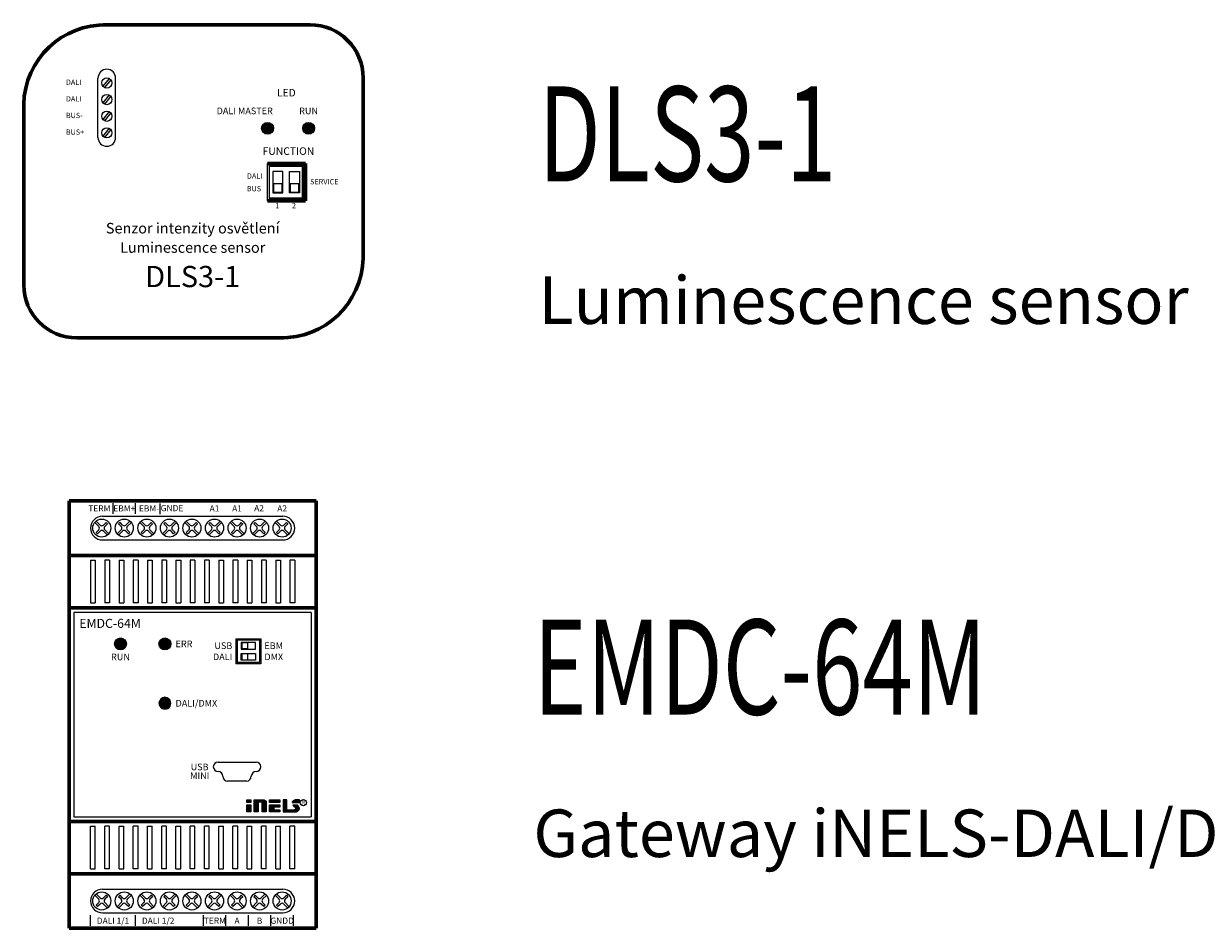
# Model space of a CAD drawing. Units: millimetres. Extents: x 1690 to 5650, y -1673 to -401.
# Drawn here: x 4923 to 5173, y -762 to -572 of the extents above; entities that cross this region are included whole.
import ezdxf
from ezdxf.enums import TextEntityAlignment as Align

# ---------------------------------------------------------------- set-up
doc = ezdxf.new("R2010")
doc.units = ezdxf.units.MM
doc.layers.add('Kresleni_obrysy', color=7, linetype='Continuous', lineweight=60)
for name, color, linetype in [('Kresleni_tenka_cara', 7, 'Continuous'), ('Popisky', 7, 'Continuous'), ('Text_nazvy_M', 7, 'Continuous'), ('Text_oznaceni', 7, 'Continuous'), ('Text_pristroj', 7, 'Continuous'), ('Tlacitka_LED', 7, 'Continuous')]:
    doc.layers.add(name, color=color, linetype=linetype)
doc.styles.add('arial', font='arial.ttf')
doc.styles.add('BOLD', font='bold.shx')

# ---------------------------------------------------------------- blocks, each defined once
blk = doc.blocks.new('EMDC_64M')
at = {"transparency": 33554687}
h = blk.add_hatch(color=3, dxfattribs=at)
h.dxf.hatch_style = 1
h.paths.add_polyline_path([(2520.98, -714.05, 1), (2519.21, -715.82)])
h = blk.add_hatch(color=1, dxfattribs=at)
h.dxf.hatch_style = 1
h.paths.add_polyline_path([(2520.98, -714.05), (2519.21, -715.82, 1)])
at = {"layer": 'Tlacitka_LED', "transparency": 33554687}
h = blk.add_hatch(color=3, dxfattribs=at)
edge = h.paths.add_edge_path()
edge.add_arc((2510.74, -702.43), 1.25, 0, 360)
h = blk.add_hatch(color=1, dxfattribs=at)
edge = h.paths.add_edge_path()
edge.add_arc((2520.09, -702.43), 1.25, 0, 360)
at = {"layer": 'Kresleni_obrysy', "transparency": 33554687}
for p, q in [((2551.93, -672.31), (2499.93, -672.31)), ((2499.93, -672.31), (2499.93, -762.31)), ((2551.93, -762.31), (2551.93, -672.31)), ((2551.93, -683.81), (2499.93, -683.81)), ((2551.93, -694.81), (2499.93, -694.81)), ((2551.93, -739.81), (2499.93, -739.81)), ((2499.93, -750.81), (2551.93, -750.81)), ((2499.93, -762.31), (2551.93, -762.31))]:
    blk.add_line(p, q, dxfattribs=at)
at = {"layer": 'Kresleni_tenka_cara', "transparency": 33554687}
for p, q in [((2509.17, -675.06), (2509.17, -672.81)), ((2513.92, -675.06), (2513.92, -672.81)), ((2519.11, -675.15), (2519.11, -672.9)), ((2506.93, -675.56), (2544.93, -675.56)), ((2505.31, -676.86), (2506.15, -677.71)), ((2505.59, -676.58), (2506.44, -677.42)), ((2506.15, -678.41), (2505.6, -678.97)), ((2507.69, -676.87), (2507.14, -677.42)), ((2507.98, -677.16), (2507.43, -677.71)), ((2507.43, -678.41), (2508.28, -679.26)), ((2507.69, -676.87), (2507.98, -677.16)), ((2510.9, -678.41), (2510.06, -679.26)), ((2510.64, -676.87), (2510.35, -677.16)), ((2510.9, -677.71), (2510.35, -677.16)), ((2511.19, -677.42), (2510.64, -676.87)), ((2512.74, -676.58), (2511.89, -677.42)), ((2513.03, -676.86), (2512.18, -677.71)), ((2512.73, -678.97), (2512.18, -678.41)), ((2514.81, -676.86), (2515.65, -677.71)), ((2515.09, -676.58), (2515.94, -677.42)), ((2515.65, -678.41), (2515.1, -678.97)), ((2517.19, -676.87), (2516.64, -677.42)), ((2517.48, -677.16), (2516.93, -677.71)), ((2516.93, -678.41), (2517.78, -679.26)), ((2517.19, -676.87), (2517.48, -677.16)), ((2520.4, -678.41), (2519.56, -679.26)), ((2520.14, -676.87), (2519.85, -677.16)), ((2520.4, -677.71), (2519.85, -677.16)), ((2520.69, -677.42), (2520.14, -676.87)), ((2522.24, -676.58), (2521.39, -677.42)), ((2522.53, -676.86), (2521.68, -677.71)), ((2522.23, -678.97), (2521.68, -678.41)), ((2524.31, -676.86), (2525.15, -677.71)), ((2524.59, -676.58), (2525.44, -677.42)), ((2525.15, -678.41), (2524.6, -678.97)), ((2526.69, -676.87), (2526.14, -677.42)), ((2526.98, -677.16), (2526.43, -677.71)), ((2526.43, -678.41), (2527.28, -679.26)), ((2526.69, -676.87), (2526.98, -677.16)), ((2529.9, -678.41), (2529.06, -679.26)), ((2529.64, -676.87), (2529.35, -677.16)), ((2529.9, -677.71), (2529.35, -677.16)), ((2530.19, -677.42), (2529.64, -676.87)), ((2531.74, -676.58), (2530.89, -677.42)), ((2532.03, -676.86), (2531.18, -677.71)), ((2531.73, -678.97), (2531.18, -678.41)), ((2533.81, -676.86), (2534.65, -677.71)), ((2534.09, -676.58), (2534.94, -677.42)), ((2534.65, -678.41), (2534.1, -678.97)), ((2536.19, -676.87), (2535.64, -677.42)), ((2536.48, -677.16), (2535.93, -677.71)), ((2535.93, -678.41), (2536.78, -679.26)), ((2536.19, -676.87), (2536.48, -677.16)), ((2539.4, -678.41), (2538.56, -679.26)), ((2539.14, -676.87), (2538.85, -677.16)), ((2539.4, -677.71), (2538.85, -677.16)), ((2539.69, -677.42), (2539.14, -676.87)), ((2541.24, -676.58), (2540.39, -677.42)), ((2541.53, -676.86), (2540.68, -677.71)), ((2541.23, -678.97), (2540.68, -678.41)), ((2543.31, -676.86), (2544.15, -677.71)), ((2543.59, -676.58), (2544.44, -677.42)), ((2544.15, -678.41), (2543.6, -678.97)), ((2545.69, -676.87), (2545.14, -677.42)), ((2545.98, -677.16), (2545.43, -677.71)), ((2545.43, -678.41), (2546.28, -679.26)), ((2545.69, -676.87), (2545.98, -677.16)), ((2505.6, -678.97), (2505.89, -679.25)), ((2506.44, -678.7), (2505.89, -679.25)), ((2506.93, -680.56), (2544.93, -680.56)), ((2507.14, -678.7), (2507.99, -679.55)), ((2511.19, -678.7), (2510.34, -679.55)), ((2512.44, -679.25), (2511.89, -678.7)), ((2512.73, -678.97), (2512.44, -679.25)), ((2515.1, -678.97), (2515.39, -679.25)), ((2515.94, -678.7), (2515.39, -679.25)), ((2516.64, -678.7), (2517.49, -679.55)), ((2520.69, -678.7), (2519.84, -679.55)), ((2521.94, -679.25), (2521.39, -678.7)), ((2522.23, -678.97), (2521.94, -679.25)), ((2524.6, -678.97), (2524.89, -679.25)), ((2525.44, -678.7), (2524.89, -679.25)), ((2526.14, -678.7), (2526.99, -679.55)), ((2530.19, -678.7), (2529.34, -679.55)), ((2531.44, -679.25), (2530.89, -678.7)), ((2531.73, -678.97), (2531.44, -679.25)), ((2534.1, -678.97), (2534.39, -679.25)), ((2534.94, -678.7), (2534.39, -679.25)), ((2535.64, -678.7), (2536.49, -679.55)), ((2539.69, -678.7), (2538.84, -679.55)), ((2540.94, -679.25), (2540.39, -678.7)), ((2541.23, -678.97), (2540.94, -679.25)), ((2543.6, -678.97), (2543.89, -679.25)), ((2544.44, -678.7), (2543.89, -679.25)), ((2545.14, -678.7), (2545.99, -679.55)), ((2504.43, -684.81), (2504.43, -693.81)), ((2504.43, -684.81), (2505.43, -684.81)), ((2505.43, -684.81), (2505.43, -693.81)), ((2507.43, -684.81), (2507.43, -693.81)), ((2508.43, -684.81), (2507.43, -684.81)), ((2508.43, -684.81), (2508.43, -693.81)), ((2510.43, -684.81), (2510.43, -693.81)), ((2510.43, -684.81), (2511.43, -684.81)), ((2511.43, -684.81), (2511.43, -693.81)), ((2513.43, -684.81), (2513.43, -693.81)), ((2514.43, -684.81), (2513.43, -684.81)), ((2514.43, -684.81), (2514.43, -693.81)), ((2516.43, -684.81), (2516.43, -693.81)), ((2516.43, -684.81), (2517.43, -684.81)), ((2517.43, -684.81), (2517.43, -693.81)), ((2519.43, -684.81), (2519.43, -693.81)), ((2520.43, -684.81), (2519.43, -684.81)), ((2520.43, -684.81), (2520.43, -693.81)), ((2522.43, -684.81), (2522.43, -693.81)), ((2522.43, -684.81), (2523.43, -684.81)), ((2523.43, -684.81), (2523.43, -693.81)), ((2525.43, -684.81), (2525.43, -693.81)), ((2526.43, -684.81), (2525.43, -684.81)), ((2526.43, -684.81), (2526.43, -693.81)), ((2528.43, -684.81), (2528.43, -693.81)), ((2529.43, -684.81), (2528.43, -684.81)), ((2529.43, -684.81), (2529.43, -693.81)), ((2531.43, -684.81), (2531.43, -693.81)), ((2531.43, -684.81), (2532.43, -684.81)), ((2532.43, -684.81), (2532.43, -693.81)), ((2534.43, -684.81), (2534.43, -693.81)), ((2535.43, -684.81), (2534.43, -684.81)), ((2535.43, -684.81), (2535.43, -693.81)), ((2537.43, -684.81), (2537.43, -693.81)), ((2537.43, -684.81), (2538.43, -684.81)), ((2538.43, -684.81), (2538.43, -693.81)), ((2540.43, -684.81), (2540.43, -693.81)), ((2541.43, -684.81), (2540.43, -684.81)), ((2541.43, -684.81), (2541.43, -693.81)), ((2543.43, -684.81), (2543.43, -693.81)), ((2543.43, -684.81), (2544.43, -684.81)), ((2544.43, -684.81), (2544.43, -693.81)), ((2546.43, -684.81), (2546.43, -693.81)), ((2547.43, -684.81), (2546.43, -684.81)), ((2547.43, -684.81), (2547.43, -693.81)), ((2550.93, -695.81), (2500.93, -695.81)), ((2500.93, -695.81), (2500.93, -738.81)), ((2504.43, -693.81), (2505.43, -693.81)), ((2508.43, -693.81), (2507.43, -693.81)), ((2510.43, -693.81), (2511.43, -693.81)), ((2514.43, -693.81), (2513.43, -693.81)), ((2516.43, -693.81), (2517.43, -693.81)), ((2520.43, -693.81), (2519.43, -693.81)), ((2522.43, -693.81), (2523.43, -693.81)), ((2526.43, -693.81), (2525.43, -693.81)), ((2529.43, -693.81), (2528.43, -693.81)), ((2531.43, -693.81), (2532.43, -693.81)), ((2535.43, -693.81), (2534.43, -693.81)), ((2537.43, -693.81), (2538.43, -693.81)), ((2541.43, -693.81), (2540.43, -693.81)), ((2543.43, -693.81), (2544.43, -693.81)), ((2547.43, -693.81), (2546.43, -693.81)), ((2550.93, -695.81), (2550.93, -738.81)), ((2535.04, -701.36), (2535.04, -706.61)), ((2535.04, -701.36), (2540.29, -701.36)), ((2535.29, -701.61), (2535.29, -706.36)), ((2535.29, -701.61), (2540.04, -701.61)), ((2536.17, -702.11), (2536.17, -703.51)), ((2539.17, -702.11), (2536.17, -702.11)), ((2536.17, -703.51), (2539.17, -703.51)), ((2536.27, -702.21), (2536.27, -703.41)), ((2537.47, -702.21), (2536.27, -702.21)), ((2536.27, -703.41), (2537.47, -703.41)), ((2537.47, -702.21), (2537.47, -703.41)), ((2539.17, -703.51), (2539.17, -702.11)), ((2540.04, -701.61), (2540.04, -706.36)), ((2540.29, -701.36), (2540.29, -706.61)), ((2536.17, -705.86), (2536.17, -704.46)), ((2536.17, -704.46), (2539.17, -704.46)), ((2539.17, -705.86), (2536.17, -705.86)), ((2536.27, -704.56), (2536.27, -705.76)), ((2537.47, -704.56), (2536.27, -704.56)), ((2536.27, -705.76), (2537.47, -705.76)), ((2537.47, -704.56), (2537.47, -705.76)), ((2539.17, -704.46), (2539.17, -705.86)), ((2540.29, -706.61), (2535.04, -706.61)), ((2540.04, -706.36), (2535.29, -706.36)), ((2530.29, -728.31), (2530.29, -728.31)), ((2531.29, -727.31), (2539.29, -727.31)), ((2540.29, -728.31), (2540.29, -728.31)), ((2531.29, -729.31), (2531.29, -729.31)), ((2532.29, -730.31), (2532.29, -730.31)), ((2538.29, -730.31), (2538.29, -730.31)), ((2539.29, -729.31), (2539.29, -729.31)), ((2537.29, -731.31), (2533.29, -731.31)), ((2500.93, -738.81), (2550.93, -738.81)), ((2504.43, -749.81), (2504.43, -740.81)), ((2504.43, -740.81), (2505.43, -740.81)), ((2505.43, -749.81), (2505.43, -740.81)), ((2507.43, -749.81), (2507.43, -740.81)), ((2508.43, -740.81), (2507.43, -740.81)), ((2508.43, -749.81), (2508.43, -740.81)), ((2510.43, -749.81), (2510.43, -740.81)), ((2510.43, -740.81), (2511.43, -740.81)), ((2511.43, -749.81), (2511.43, -740.81)), ((2513.43, -749.81), (2513.43, -740.81)), ((2514.43, -740.81), (2513.43, -740.81)), ((2514.43, -749.81), (2514.43, -740.81)), ((2516.43, -749.81), (2516.43, -740.81)), ((2516.43, -740.81), (2517.43, -740.81)), ((2517.43, -749.81), (2517.43, -740.81)), ((2519.43, -749.81), (2519.43, -740.81)), ((2520.43, -740.81), (2519.43, -740.81)), ((2520.43, -749.81), (2520.43, -740.81)), ((2522.43, -749.81), (2522.43, -740.81)), ((2522.43, -740.81), (2523.43, -740.81)), ((2523.43, -749.81), (2523.43, -740.81)), ((2525.43, -749.81), (2525.43, -740.81)), ((2526.43, -740.81), (2525.43, -740.81)), ((2526.43, -749.81), (2526.43, -740.81)), ((2528.43, -749.81), (2528.43, -740.81)), ((2529.43, -740.81), (2528.43, -740.81)), ((2529.43, -749.81), (2529.43, -740.81)), ((2531.43, -749.81), (2531.43, -740.81)), ((2531.43, -740.81), (2532.43, -740.81)), ((2532.43, -749.81), (2532.43, -740.81)), ((2534.43, -749.81), (2534.43, -740.81)), ((2535.43, -740.81), (2534.43, -740.81)), ((2535.43, -749.81), (2535.43, -740.81)), ((2537.43, -749.81), (2537.43, -740.81)), ((2537.43, -740.81), (2538.43, -740.81)), ((2538.43, -749.81), (2538.43, -740.81)), ((2540.43, -749.81), (2540.43, -740.81)), ((2541.43, -740.81), (2540.43, -740.81)), ((2541.43, -749.81), (2541.43, -740.81)), ((2543.43, -749.81), (2543.43, -740.81)), ((2543.43, -740.81), (2544.43, -740.81)), ((2544.43, -749.81), (2544.43, -740.81)), ((2546.43, -749.81), (2546.43, -740.81)), ((2547.43, -740.81), (2546.43, -740.81)), ((2547.43, -749.81), (2547.43, -740.81)), ((2504.43, -749.81), (2505.43, -749.81)), ((2508.43, -749.81), (2507.43, -749.81)), ((2510.43, -749.81), (2511.43, -749.81)), ((2514.43, -749.81), (2513.43, -749.81)), ((2516.43, -749.81), (2517.43, -749.81)), ((2520.43, -749.81), (2519.43, -749.81)), ((2522.43, -749.81), (2523.43, -749.81)), ((2526.43, -749.81), (2525.43, -749.81)), ((2529.43, -749.81), (2528.43, -749.81)), ((2531.43, -749.81), (2532.43, -749.81)), ((2535.43, -749.81), (2534.43, -749.81)), ((2537.43, -749.81), (2538.43, -749.81)), ((2541.43, -749.81), (2540.43, -749.81)), ((2543.43, -749.81), (2544.43, -749.81)), ((2547.43, -749.81), (2546.43, -749.81)), ((2505.31, -755.36), (2506.15, -756.21)), ((2505.59, -755.08), (2506.44, -755.92)), ((2506.93, -754.06), (2544.93, -754.06)), ((2507.69, -755.37), (2507.14, -755.92)), ((2507.98, -755.66), (2507.43, -756.21)), ((2507.69, -755.37), (2507.98, -755.66)), ((2510.64, -755.37), (2510.35, -755.66)), ((2510.9, -756.21), (2510.35, -755.66)), ((2511.19, -755.92), (2510.64, -755.37)), ((2512.74, -755.08), (2511.89, -755.92)), ((2513.03, -755.36), (2512.18, -756.21)), ((2514.81, -755.36), (2515.65, -756.21)), ((2515.09, -755.08), (2515.94, -755.92)), ((2517.19, -755.37), (2516.64, -755.92)), ((2517.48, -755.66), (2516.93, -756.21)), ((2517.19, -755.37), (2517.48, -755.66)), ((2520.14, -755.37), (2519.85, -755.66)), ((2520.4, -756.21), (2519.85, -755.66)), ((2520.69, -755.92), (2520.14, -755.37)), ((2522.24, -755.08), (2521.39, -755.92)), ((2522.53, -755.36), (2521.68, -756.21)), ((2524.31, -755.36), (2525.15, -756.21)), ((2524.59, -755.08), (2525.44, -755.92)), ((2526.69, -755.37), (2526.14, -755.92)), ((2526.98, -755.66), (2526.43, -756.21)), ((2526.69, -755.37), (2526.98, -755.66)), ((2529.64, -755.37), (2529.35, -755.66)), ((2529.9, -756.21), (2529.35, -755.66)), ((2530.19, -755.92), (2529.64, -755.37)), ((2531.74, -755.08), (2530.89, -755.92)), ((2532.03, -755.36), (2531.18, -756.21)), ((2533.81, -755.36), (2534.65, -756.21)), ((2534.09, -755.08), (2534.94, -755.92)), ((2536.19, -755.37), (2535.64, -755.92)), ((2536.48, -755.66), (2535.93, -756.21)), ((2536.19, -755.37), (2536.48, -755.66)), ((2539.14, -755.37), (2538.85, -755.66)), ((2539.4, -756.21), (2538.85, -755.66)), ((2539.69, -755.92), (2539.14, -755.37)), ((2541.24, -755.08), (2540.39, -755.92)), ((2541.53, -755.36), (2540.68, -756.21)), ((2543.31, -755.36), (2544.15, -756.21)), ((2543.59, -755.08), (2544.44, -755.92)), ((2545.69, -755.37), (2545.14, -755.92)), ((2545.98, -755.66), (2545.43, -756.21)), ((2545.69, -755.37), (2545.98, -755.66)), ((2506.15, -756.91), (2505.6, -757.47)), ((2505.6, -757.47), (2505.89, -757.75)), ((2506.44, -757.2), (2505.89, -757.75)), ((2507.14, -757.2), (2507.99, -758.05)), ((2507.43, -756.91), (2508.28, -757.76)), ((2510.9, -756.91), (2510.06, -757.76)), ((2511.19, -757.2), (2510.34, -758.05)), ((2512.44, -757.75), (2511.89, -757.2)), ((2512.73, -757.47), (2512.18, -756.91)), ((2512.73, -757.47), (2512.44, -757.75)), ((2515.65, -756.91), (2515.1, -757.47)), ((2515.1, -757.47), (2515.39, -757.75)), ((2515.94, -757.2), (2515.39, -757.75)), ((2516.64, -757.2), (2517.49, -758.05)), ((2516.93, -756.91), (2517.78, -757.76)), ((2520.4, -756.91), (2519.56, -757.76)), ((2520.69, -757.2), (2519.84, -758.05)), ((2521.94, -757.75), (2521.39, -757.2)), ((2522.23, -757.47), (2521.68, -756.91)), ((2522.23, -757.47), (2521.94, -757.75)), ((2525.15, -756.91), (2524.6, -757.47)), ((2524.6, -757.47), (2524.89, -757.75)), ((2525.44, -757.2), (2524.89, -757.75)), ((2526.14, -757.2), (2526.99, -758.05)), ((2526.43, -756.91), (2527.28, -757.76)), ((2529.9, -756.91), (2529.06, -757.76)), ((2530.19, -757.2), (2529.34, -758.05)), ((2531.44, -757.75), (2530.89, -757.2)), ((2531.73, -757.47), (2531.18, -756.91)), ((2531.73, -757.47), (2531.44, -757.75)), ((2534.65, -756.91), (2534.1, -757.47)), ((2534.1, -757.47), (2534.39, -757.75)), ((2534.94, -757.2), (2534.39, -757.75)), ((2535.64, -757.2), (2536.49, -758.05)), ((2535.93, -756.91), (2536.78, -757.76)), ((2539.4, -756.91), (2538.56, -757.76)), ((2539.69, -757.2), (2538.84, -758.05)), ((2540.94, -757.75), (2540.39, -757.2)), ((2541.23, -757.47), (2540.68, -756.91)), ((2541.23, -757.47), (2540.94, -757.75)), ((2544.15, -756.91), (2543.6, -757.47)), ((2543.6, -757.47), (2543.89, -757.75)), ((2544.44, -757.2), (2543.89, -757.75)), ((2545.14, -757.2), (2545.99, -758.05)), ((2545.43, -756.91), (2546.28, -757.76)), ((2504.42, -761.81), (2504.42, -759.56)), ((2506.93, -759.06), (2544.93, -759.06)), ((2513.92, -761.81), (2513.92, -759.56)), ((2528.21, -761.78), (2528.21, -759.53)), ((2532.92, -761.81), (2532.92, -759.56)), ((2537.67, -761.81), (2537.67, -759.56)), ((2542.42, -761.81), (2542.42, -759.56)), ((2547.17, -761.81), (2547.17, -759.56))]:
    blk.add_line(p, q, dxfattribs=at)
for centre, radius in [((2506.79, -678.06), 1.9), ((2511.54, -678.06), 1.9), ((2516.29, -678.06), 1.9), ((2521.04, -678.06), 1.9), ((2525.79, -678.06), 1.9), ((2530.54, -678.06), 1.9), ((2535.29, -678.06), 1.9), ((2540.04, -678.06), 1.9), ((2544.79, -678.06), 1.9), ((2549.27, -735.86), 0.659), ((2506.79, -756.56), 1.9), ((2511.54, -756.56), 1.9), ((2516.29, -756.56), 1.9), ((2521.04, -756.56), 1.9), ((2525.79, -756.56), 1.9), ((2530.54, -756.56), 1.9), ((2535.29, -756.56), 1.9), ((2540.04, -756.56), 1.9), ((2544.79, -756.56), 1.9)]:
    blk.add_circle(centre, radius, dxfattribs=at)
for centre, radius, start, end in [((2506.93, -678.06), 2.5, 90, 270), ((2544.93, -678.06), 2.5, 270, 90), ((2505.8, -678.06), 0.5, 315, 45), ((2506.79, -677.07), 0.5, 225, 315), ((2506.79, -679.05), 0.5, 45, 135), ((2507.78, -678.06), 0.5, 135, 225), ((2510.55, -678.06), 0.5, 315, 45), ((2511.54, -677.07), 0.5, 225, 315), ((2511.54, -679.05), 0.5, 45, 135), ((2512.53, -678.06), 0.5, 135, 225), ((2515.3, -678.06), 0.5, 315, 45), ((2516.29, -677.07), 0.5, 225, 315), ((2516.29, -679.05), 0.5, 45, 135), ((2517.28, -678.06), 0.5, 135, 225), ((2520.05, -678.06), 0.5, 315, 45), ((2521.04, -677.07), 0.5, 225, 315), ((2521.04, -679.05), 0.5, 45, 135), ((2522.03, -678.06), 0.5, 135, 225), ((2524.8, -678.06), 0.5, 315, 45), ((2525.79, -677.07), 0.5, 225, 315), ((2525.79, -679.05), 0.5, 45, 135), ((2526.78, -678.06), 0.5, 135, 225), ((2529.55, -678.06), 0.5, 315, 45), ((2530.54, -677.07), 0.5, 225, 315), ((2530.54, -679.05), 0.5, 45, 135), ((2531.53, -678.06), 0.5, 135, 225), ((2534.3, -678.06), 0.5, 315, 45), ((2535.29, -677.07), 0.5, 225, 315), ((2535.29, -679.05), 0.5, 45, 135), ((2536.28, -678.06), 0.5, 135, 225), ((2539.05, -678.06), 0.5, 315, 45), ((2540.04, -677.07), 0.5, 225, 315), ((2540.04, -679.05), 0.5, 45, 135), ((2541.03, -678.06), 0.5, 135, 225), ((2543.8, -678.06), 0.5, 315, 45), ((2544.79, -677.07), 0.5, 225, 315), ((2544.79, -679.05), 0.5, 45, 135), ((2545.78, -678.06), 0.5, 135, 225), ((2531.29, -728.31), 1, 90, 180), ((2531.29, -728.31), 1, 180, 270), ((2539.29, -728.31), 1, 0, 90), ((2539.29, -728.31), 1, 270, 0), ((2531.29, -730.31), 1, 0, 90), ((2533.29, -730.31), 1, 180, 270), ((2537.29, -730.31), 1, 270, 0), ((2539.29, -730.31), 1, 90, 180), ((2506.93, -756.56), 2.5, 90, 270), ((2506.79, -755.57), 0.5, 225, 315), ((2511.54, -755.57), 0.5, 225, 315), ((2516.29, -755.57), 0.5, 225, 315), ((2521.04, -755.57), 0.5, 225, 315), ((2525.79, -755.57), 0.5, 225, 315), ((2530.54, -755.57), 0.5, 225, 315), ((2535.29, -755.57), 0.5, 225, 315), ((2540.04, -755.57), 0.5, 225, 315), ((2544.79, -755.57), 0.5, 225, 315), ((2544.93, -756.56), 2.5, 270, 90), ((2505.8, -756.56), 0.5, 315, 45), ((2506.79, -757.55), 0.5, 45, 135), ((2507.78, -756.56), 0.5, 135, 225), ((2510.55, -756.56), 0.5, 315, 45), ((2511.54, -757.55), 0.5, 45, 135), ((2512.53, -756.56), 0.5, 135, 225), ((2515.3, -756.56), 0.5, 315, 45), ((2516.29, -757.55), 0.5, 45, 135), ((2517.28, -756.56), 0.5, 135, 225), ((2520.05, -756.56), 0.5, 315, 45), ((2521.04, -757.55), 0.5, 45, 135), ((2522.03, -756.56), 0.5, 135, 225), ((2524.8, -756.56), 0.5, 315, 45), ((2525.79, -757.55), 0.5, 45, 135), ((2526.78, -756.56), 0.5, 135, 225), ((2529.55, -756.56), 0.5, 315, 45), ((2530.54, -757.55), 0.5, 45, 135), ((2531.53, -756.56), 0.5, 135, 225), ((2534.3, -756.56), 0.5, 315, 45), ((2535.29, -757.55), 0.5, 45, 135), ((2536.28, -756.56), 0.5, 135, 225), ((2539.05, -756.56), 0.5, 315, 45), ((2540.04, -757.55), 0.5, 45, 135), ((2541.03, -756.56), 0.5, 135, 225), ((2543.8, -756.56), 0.5, 315, 45), ((2544.79, -757.55), 0.5, 45, 135), ((2545.78, -756.56), 0.5, 135, 225)]:
    blk.add_arc(centre, radius, start, end, dxfattribs=at)
for points in [[(2537.35, -735.28), (2537.35, -735.28), (2538.16, -735.28), (2538.16, -735.28)], [(2537.35, -735.86), (2537.35, -735.86), (2537.35, -735.28), (2537.35, -735.28)], [(2538.16, -735.86), (2538.16, -735.86), (2537.35, -735.86), (2537.35, -735.86)], [(2537.37, -735.47), (2537.37, -735.47), (2538.14, -735.47), (2538.14, -735.47)], [(2537.37, -735.68), (2537.37, -735.68), (2538.15, -735.68), (2538.15, -735.68)], [(2538.16, -735.28), (2538.16, -735.28), (2538.16, -735.86), (2538.16, -735.86)], [(2538.92, -737.81), (2538.92, -737.81), (2538.93, -735.29), (2538.93, -735.29)], [(2538.93, -735.29), (2538.93, -735.29), (2540.97, -735.3), (2540.97, -735.3)], [(2538.95, -735.48), (2538.95, -735.48), (2541.31, -735.48), (2541.31, -735.48)], [(2538.96, -735.68), (2538.96, -735.68), (2541.42, -735.68), (2541.42, -735.68)], [(2538.96, -735.86), (2538.96, -735.86), (2539.7, -735.86), (2539.7, -735.86)], [(2540.39, -735.71), (2540.39, -735.71), (2539.73, -735.71), (2539.73, -735.71)], [(2539.73, -735.71), (2539.73, -735.71), (2539.73, -737.81), (2539.73, -737.81)], [(2540.48, -735.76), (2540.48, -735.76), (2540.39, -735.71), (2540.39, -735.71)], [(2540.54, -735.82), (2540.54, -735.82), (2540.48, -735.76), (2540.48, -735.76)], [(2540.57, -735.91), (2540.57, -735.91), (2540.54, -735.82), (2540.54, -735.82)], [(2540.57, -737.81), (2540.57, -737.81), (2540.57, -735.91), (2540.57, -735.91)], [(2540.58, -735.86), (2540.58, -735.86), (2541.43, -735.86), (2541.43, -735.86)], [(2540.97, -735.3), (2540.97, -735.3), (2541.1, -735.33), (2541.1, -735.33)], [(2541.1, -735.33), (2541.1, -735.33), (2541.24, -735.39), (2541.24, -735.39)], [(2541.24, -735.39), (2541.24, -735.39), (2541.32, -735.46), (2541.32, -735.46)], [(2541.32, -735.46), (2541.32, -735.46), (2541.39, -735.55), (2541.39, -735.55)], [(2541.39, -735.55), (2541.39, -735.55), (2541.43, -735.64), (2541.43, -735.64)], [(2541.43, -735.64), (2541.43, -735.64), (2541.45, -735.73), (2541.45, -735.73)], [(2541.45, -735.73), (2541.45, -735.73), (2541.45, -737.81), (2541.45, -737.81)], [(2542.15, -735.29), (2542.15, -735.29), (2544.27, -735.29), (2544.27, -735.29)], [(2542.15, -735.83), (2542.15, -735.83), (2542.15, -735.29), (2542.15, -735.29)], [(2544.27, -735.83), (2544.27, -735.83), (2542.15, -735.83), (2542.15, -735.83)], [(2542.18, -735.48), (2542.18, -735.48), (2544.23, -735.48), (2544.23, -735.48)], [(2542.19, -735.68), (2542.19, -735.68), (2544.24, -735.68), (2544.24, -735.68)], [(2544.27, -735.29), (2544.27, -735.29), (2544.27, -735.83), (2544.27, -735.83)], [(2545.78, -735.28), (2545.78, -735.28), (2544.97, -735.28), (2544.97, -735.28)], [(2544.97, -735.28), (2544.97, -735.28), (2544.97, -737.82), (2544.97, -737.82)], [(2545.01, -735.48), (2545.01, -735.48), (2545.76, -735.48), (2545.76, -735.48)], [(2545.01, -735.68), (2545.01, -735.68), (2545.77, -735.68), (2545.77, -735.68)], [(2545.01, -735.86), (2545.01, -735.86), (2545.76, -735.86), (2545.76, -735.86)], [(2545.8, -737.41), (2545.8, -737.41), (2545.78, -735.28), (2545.78, -735.28)], [(2546.93, -735.72), (2546.93, -735.72), (2546.9, -735.82), (2546.9, -735.82)], [(2546.9, -735.82), (2546.9, -735.82), (2548.41, -735.83), (2548.41, -735.83)], [(2546.99, -735.63), (2546.99, -735.63), (2546.93, -735.72), (2546.93, -735.72)], [(2546.98, -735.68), (2546.98, -735.68), (2548.38, -735.68), (2548.38, -735.68)], [(2547.05, -735.56), (2547.05, -735.56), (2546.99, -735.63), (2546.99, -735.63)], [(2547.12, -735.49), (2547.12, -735.49), (2547.05, -735.56), (2547.05, -735.56)], [(2547.24, -735.41), (2547.24, -735.41), (2547.12, -735.49), (2547.12, -735.49)], [(2547.2, -735.48), (2547.2, -735.48), (2548.38, -735.48), (2548.38, -735.48)], [(2547.36, -735.34), (2547.36, -735.34), (2547.24, -735.41), (2547.24, -735.41)], [(2547.5, -735.28), (2547.5, -735.28), (2547.36, -735.34), (2547.36, -735.34)], [(2548.42, -735.29), (2548.42, -735.29), (2547.5, -735.28), (2547.5, -735.28)], [(2548.41, -735.83), (2548.41, -735.83), (2548.42, -735.29), (2548.42, -735.29)], [(2537.35, -736.33), (2537.35, -736.33), (2538.16, -736.33), (2538.16, -736.33)], [(2537.35, -737.81), (2537.35, -737.81), (2537.35, -736.33), (2537.35, -736.33)], [(2538.16, -737.81), (2538.16, -737.81), (2537.35, -737.81), (2537.35, -737.81)], [(2537.37, -736.45), (2537.37, -736.45), (2538.14, -736.45), (2538.14, -736.45)], [(2537.37, -736.84), (2537.37, -736.84), (2538.15, -736.84), (2538.15, -736.84)], [(2537.37, -737.44), (2537.37, -737.44), (2538.14, -737.44), (2538.14, -737.44)], [(2537.38, -736.65), (2537.38, -736.65), (2538.14, -736.65), (2538.14, -736.65)], [(2537.38, -737.04), (2537.38, -737.04), (2538.15, -737.04), (2538.15, -737.04)], [(2537.38, -737.24), (2537.38, -737.24), (2538.14, -737.24), (2538.14, -737.24)], [(2537.38, -737.63), (2537.38, -737.63), (2538.13, -737.63), (2538.13, -737.63)], [(2538.16, -736.33), (2538.16, -736.33), (2538.16, -737.81), (2538.16, -737.81)], [(2539.73, -737.81), (2539.73, -737.81), (2538.92, -737.81), (2538.92, -737.81)], [(2538.95, -736.05), (2538.95, -736.05), (2539.7, -736.05), (2539.7, -736.05)], [(2538.95, -736.25), (2538.95, -736.25), (2539.69, -736.25), (2539.69, -736.25)], [(2538.95, -736.45), (2538.95, -736.45), (2539.7, -736.45), (2539.7, -736.45)], [(2538.95, -736.84), (2538.95, -736.84), (2539.71, -736.84), (2539.71, -736.84)], [(2538.95, -737.44), (2538.95, -737.44), (2539.7, -737.44), (2539.7, -737.44)], [(2538.96, -736.65), (2538.96, -736.65), (2539.71, -736.65), (2539.71, -736.65)], [(2538.96, -737.04), (2538.96, -737.04), (2539.71, -737.04), (2539.71, -737.04)], [(2538.96, -737.24), (2538.96, -737.24), (2539.7, -737.24), (2539.7, -737.24)], [(2538.96, -737.63), (2538.96, -737.63), (2539.7, -737.63), (2539.7, -737.63)], [(2541.45, -737.81), (2541.45, -737.81), (2540.57, -737.81), (2540.57, -737.81)], [(2540.6, -736.05), (2540.6, -736.05), (2541.43, -736.05), (2541.43, -736.05)], [(2540.6, -736.25), (2540.6, -736.25), (2541.43, -736.25), (2541.43, -736.25)], [(2540.6, -736.45), (2540.6, -736.45), (2541.44, -736.45), (2541.44, -736.45)], [(2540.6, -736.84), (2540.6, -736.84), (2541.45, -736.84), (2541.45, -736.84)], [(2540.6, -737.44), (2540.6, -737.44), (2541.44, -737.44), (2541.44, -737.44)], [(2540.61, -736.65), (2540.61, -736.65), (2541.44, -736.65), (2541.44, -736.65)], [(2540.61, -737.04), (2540.61, -737.04), (2541.45, -737.04), (2541.45, -737.04)], [(2540.61, -737.24), (2540.61, -737.24), (2541.43, -737.24), (2541.43, -737.24)], [(2540.61, -737.63), (2540.61, -737.63), (2541.43, -737.63), (2541.43, -737.63)], [(2542.15, -737.82), (2542.15, -737.82), (2542.15, -736.32), (2542.15, -736.32)], [(2542.15, -736.32), (2542.15, -736.32), (2544.27, -736.32), (2544.27, -736.32)], [(2544.28, -737.82), (2544.28, -737.82), (2542.15, -737.82), (2542.15, -737.82)], [(2542.18, -736.45), (2542.18, -736.45), (2544.24, -736.45), (2544.24, -736.45)], [(2542.18, -736.84), (2542.18, -736.84), (2543.01, -736.84), (2543.01, -736.84)], [(2542.18, -737.04), (2542.18, -737.04), (2543.01, -737.04), (2543.01, -737.04)], [(2542.18, -737.24), (2542.18, -737.24), (2543, -737.24), (2543, -737.24)], [(2542.18, -737.44), (2542.18, -737.44), (2544.25, -737.44), (2544.25, -737.44)], [(2542.19, -736.65), (2542.19, -736.65), (2544.24, -736.65), (2544.24, -736.65)], [(2542.19, -737.63), (2542.19, -737.63), (2544.25, -737.63), (2544.25, -737.63)], [(2544.27, -736.78), (2544.27, -736.78), (2543.03, -736.79), (2543.03, -736.79)], [(2543.03, -736.79), (2543.03, -736.79), (2543.03, -737.35), (2543.03, -737.35)], [(2543.03, -737.35), (2543.03, -737.35), (2544.28, -737.35), (2544.28, -737.35)], [(2544.27, -736.32), (2544.27, -736.32), (2544.27, -736.78), (2544.27, -736.78)], [(2544.28, -737.35), (2544.28, -737.35), (2544.28, -737.82), (2544.28, -737.82)], [(2544.97, -737.82), (2544.97, -737.82), (2547.62, -737.82), (2547.62, -737.82)], [(2545, -736.05), (2545, -736.05), (2545.76, -736.05), (2545.76, -736.05)], [(2545, -736.25), (2545, -736.25), (2545.75, -736.25), (2545.75, -736.25)], [(2545, -736.45), (2545, -736.45), (2545.76, -736.45), (2545.76, -736.45)], [(2545, -736.84), (2545, -736.84), (2545.77, -736.84), (2545.77, -736.84)], [(2545.01, -736.65), (2545.01, -736.65), (2545.77, -736.65), (2545.77, -736.65)], [(2545.01, -737.04), (2545.01, -737.04), (2545.77, -737.04), (2545.77, -737.04)], [(2545.01, -737.24), (2545.01, -737.24), (2545.76, -737.24), (2545.76, -737.24)], [(2545.01, -737.44), (2545.01, -737.44), (2548.28, -737.44), (2548.28, -737.44)], [(2545.02, -737.63), (2545.02, -737.63), (2548.01, -737.63), (2548.01, -737.63)], [(2547.35, -737.4), (2547.35, -737.4), (2545.8, -737.41), (2545.8, -737.41)], [(2548, -736.38), (2548, -736.38), (2547.05, -736.38), (2547.05, -736.38)], [(2547.05, -736.38), (2547.05, -736.38), (2547.12, -736.48), (2547.12, -736.48)], [(2547.12, -736.48), (2547.12, -736.48), (2547.19, -736.56), (2547.19, -736.56)], [(2547.14, -736.45), (2547.14, -736.45), (2548.04, -736.45), (2548.04, -736.45)], [(2547.19, -736.56), (2547.19, -736.56), (2547.27, -736.64), (2547.27, -736.64)], [(2547.27, -736.64), (2547.27, -736.64), (2547.36, -736.72), (2547.36, -736.72)], [(2547.33, -736.65), (2547.33, -736.65), (2548.2, -736.65), (2548.2, -736.65)], [(2547.44, -737.35), (2547.44, -737.35), (2547.35, -737.4), (2547.35, -737.4)], [(2547.36, -736.72), (2547.36, -736.72), (2547.44, -736.79), (2547.44, -736.79)], [(2547.44, -736.79), (2547.44, -736.79), (2547.51, -736.86), (2547.51, -736.86)], [(2547.53, -737.28), (2547.53, -737.28), (2547.44, -737.35), (2547.44, -737.35)], [(2547.51, -736.86), (2547.51, -736.86), (2547.57, -736.96), (2547.57, -736.96)], [(2547.52, -736.84), (2547.52, -736.84), (2548.33, -736.84), (2548.33, -736.84)], [(2547.58, -737.18), (2547.58, -737.18), (2547.53, -737.28), (2547.53, -737.28)], [(2547.56, -737.24), (2547.56, -737.24), (2548.37, -737.24), (2548.37, -737.24)], [(2547.57, -736.96), (2547.57, -736.96), (2547.59, -737.07), (2547.59, -737.07)], [(2547.59, -737.07), (2547.59, -737.07), (2547.58, -737.18), (2547.58, -737.18)], [(2547.6, -737.04), (2547.6, -737.04), (2548.39, -737.04), (2548.39, -737.04)], [(2547.62, -737.82), (2547.62, -737.82), (2547.8, -737.76), (2547.8, -737.76)], [(2547.8, -737.76), (2547.8, -737.76), (2547.96, -737.69), (2547.96, -737.69)], [(2547.96, -737.69), (2547.96, -737.69), (2548.11, -737.6), (2548.11, -737.6)], [(2548.04, -736.42), (2548.04, -736.42), (2548, -736.38), (2548, -736.38)], [(2548.15, -736.55), (2548.15, -736.55), (2548.04, -736.42), (2548.04, -736.42)], [(2548.11, -737.6), (2548.11, -737.6), (2548.23, -737.51), (2548.23, -737.51)], [(2548.22, -736.63), (2548.22, -736.63), (2548.15, -736.55), (2548.15, -736.55)], [(2548.3, -736.74), (2548.3, -736.74), (2548.22, -736.63), (2548.22, -736.63)], [(2548.23, -737.51), (2548.23, -737.51), (2548.32, -737.42), (2548.32, -737.42)], [(2548.36, -736.87), (2548.36, -736.87), (2548.3, -736.74), (2548.3, -736.74)], [(2548.32, -737.42), (2548.32, -737.42), (2548.38, -737.3), (2548.38, -737.3)], [(2548.41, -737), (2548.41, -737), (2548.36, -736.87), (2548.36, -736.87)], [(2548.38, -737.3), (2548.38, -737.3), (2548.41, -737.18), (2548.41, -737.18)], [(2548.41, -737.18), (2548.41, -737.18), (2548.41, -737), (2548.41, -737)]]:
    blk.add_open_spline(points, degree=3, dxfattribs=at)
at = {"layer": 'Tlacitka_LED', "color": 3, "transparency": 33554687}
blk.add_circle((2510.74, -702.43), 1.25, dxfattribs=at)
at = {"layer": 'Tlacitka_LED', "color": 1, "transparency": 33554687}
blk.add_circle((2520.09, -702.43), 1.25, dxfattribs=at)
at = {"layer": 'Tlacitka_LED', "color": 3, "transparency": 33554687}
blk.add_arc((2520.09, -714.93), 1.25, 45, 225, dxfattribs=at)
at = {"layer": 'Tlacitka_LED', "color": 1, "transparency": 33554687}
blk.add_arc((2520.09, -714.93), 1.25, 225, 45, dxfattribs=at)
at = {"layer": 'Kresleni_tenka_cara', "transparency": 33554687, "style": 'arial'}
blk.add_text('R', height=0.8, dxfattribs=at).set_placement((2548.91, -736.27))
at = {"layer": 'Popisky', "transparency": 33554687, "style": 'arial'}
for s, p in [('TERM', (2506.29, -674.56)), ('EBM+', (2511.54, -674.56)), ('EBM-', (2516.75, -674.56)), ('GNDE', (2521.59, -674.5)), ('A1', (2530.54, -674.56)), ('A1', (2535.29, -674.56)), ('A2', (2539.93, -674.52)), ('A2', (2544.79, -674.56)), ('DALI 1/1', (2509.17, -761.36)), ('DALI 1/2', (2518.67, -761.36)), ('TERM', (2530.62, -761.35)), ('A', (2535.29, -761.36)), ('B', (2540.04, -761.36)), ('GNDD', (2544.79, -761.36))]:
    blk.add_text(s, height=1.3, dxfattribs=at).set_placement(p, align=Align.CENTER)
at = {"layer": 'Text_nazvy_M', "transparency": 33554687, "style": 'arial'}
blk.add_text('EMDC-64M', height=1.9, dxfattribs=at).set_placement((2502.07, -699.06))
at = {"layer": 'Tlacitka_LED', "transparency": 33554687, "style": 'arial'}
for s, p in [('ERR', (2522.34, -702.43)), ('EBM', (2541.04, -702.81)), ('DMX', (2541.04, -705.16)), ('DALI/DMX', (2522.34, -714.93))]:
    blk.add_text(s, height=1.4, dxfattribs=at).set_placement(p, align=Align.MIDDLE_LEFT)
at = {"layer": 'Tlacitka_LED', "transparency": 33554687}
for s, style, p in [('USB', 'arial', (2534.29, -702.81)), ('DALI', 'arial', (2534.29, -705.16)), ('USB', 'BOLD', (2529.29, -728.34))]:
    blk.add_text(s, height=1.4, dxfattribs=dict(at, style=style)).set_placement(p, align=Align.MIDDLE_RIGHT)
at = {"layer": 'Tlacitka_LED', "transparency": 33554687, "style": 'arial'}
blk.add_text('RUN', height=1.4, dxfattribs=at).set_placement((2510.74, -705.88), align=Align.CENTER)
at = {"layer": 'Tlacitka_LED', "transparency": 33554687, "style": 'BOLD'}
blk.add_text('MINI', height=1.4, dxfattribs=at).set_placement((2527.44, -730.19), align=Align.MIDDLE_CENTER)
blk = doc.blocks.new('DLS3-1')
at = {"layer": 'Tlacitka_LED', "transparency": 33554687}
h = blk.add_hatch(color=1, dxfattribs=at)
edge = h.paths.add_edge_path()
edge.add_arc((3240.36, -821.54), 1.25, 0, 360)
h = blk.add_hatch(color=3, dxfattribs=at)
edge = h.paths.add_edge_path()
edge.add_arc((3249, -821.54), 1.25, 0, 360)
at = {"transparency": 33554687}
for p, q in [((3240.35, -828.95), (3248.35, -828.95)), ((3240.73, -829.33), (3247.94, -829.33)), ((3247.94, -829.33), (3247.94, -836.45)), ((3248.35, -828.95), (3248.35, -836.83)), ((3240.35, -836.83), (3248.35, -836.83)), ((3240.73, -836.45), (3247.94, -836.45))]:
    blk.add_line(p, q, dxfattribs=at)
for centre, start, end in [((3206.17, -816.94), 88.5921, 178.5921), ((3243.31, -848.48), 268.5921, 358.5921)]:
    blk.add_arc(centre, 17.18, start, end, dxfattribs=at)
at = {"layer": 'Kresleni_obrysy', "transparency": 33554687}
for p, q in [((3205.75, -799.76), (3249.32, -799.76)), ((3260.49, -810.93), (3260.49, -848.91)), ((3189, -854.49), (3189, -816.51)), ((3243.73, -865.66), (3200.17, -865.66))]:
    blk.add_line(p, q, dxfattribs=at)
for centre, start, end in [((3249.32, -810.93), 0, 90), ((3200.17, -854.49), 180, 270)]:
    blk.add_arc(centre, 11.17, start, end, dxfattribs=at)
at = {"layer": 'Kresleni_tenka_cara', "transparency": 33554687}
for p, q in [((3204.64, -823.48), (3204.64, -810.98)), ((3206.97, -811.03), (3205.68, -812.7)), ((3207.33, -811.31), (3206.03, -812.98)), ((3208.36, -823.48), (3208.36, -810.98)), ((3206.97, -814.53), (3205.68, -816.2)), ((3207.33, -814.81), (3206.03, -816.48)), ((3206.97, -818.03), (3205.68, -819.7)), ((3207.33, -818.31), (3206.03, -819.98)), ((3206.97, -821.53), (3205.68, -823.2)), ((3207.33, -821.81), (3206.03, -823.48)), ((3240.35, -836.83), (3240.35, -828.95)), ((3240.73, -836.45), (3240.73, -829.33)), ((3243.58, -830.64), (3241.48, -830.64)), ((3241.48, -830.64), (3241.48, -835.14)), ((3243.58, -835.14), (3243.58, -830.64)), ((3245, -835.14), (3245, -830.64)), ((3245, -830.64), (3247.1, -830.64)), ((3247.1, -830.64), (3247.1, -835.14)), ((3241.63, -833.19), (3241.63, -834.99)), ((3241.63, -833.19), (3243.43, -833.19)), ((3243.43, -834.99), (3243.43, -833.19)), ((3245.15, -833.19), (3245.15, -834.99)), ((3245.15, -833.19), (3246.95, -833.19)), ((3246.95, -834.99), (3246.95, -833.19)), ((3241.48, -835.14), (3243.58, -835.14)), ((3241.63, -834.99), (3243.43, -834.99)), ((3247.1, -835.14), (3245, -835.14)), ((3245.15, -834.99), (3246.95, -834.99))]:
    blk.add_line(p, q, dxfattribs=at)
for centre in [(3206.5, -812), (3206.5, -815.5), (3206.5, -819), (3206.5, -822.5)]:
    blk.add_circle(centre, 1.08, dxfattribs=at)
for centre, start, end in [((3206.5, -810.98), 0, 180), ((3206.5, -823.48), 180, 0)]:
    blk.add_arc(centre, 1.86, start, end, dxfattribs=at)
at = {"layer": 'Tlacitka_LED', "color": 1, "transparency": 33554687}
blk.add_circle((3240.36, -821.54), 1.25, dxfattribs=at)
at = {"layer": 'Tlacitka_LED', "color": 3, "transparency": 33554687}
blk.add_circle((3249, -821.54), 1.25, dxfattribs=at)
at = {"layer": 'Popisky', "transparency": 33554687, "style": 'arial'}
for s, height, p in [('DALI', 1.117, (3197.88, -812.4)), ('DALI', 1.117, (3197.88, -815.9)), ('BUS-', 1.117, (3197.88, -819.4)), ('BUS+', 1.117, (3197.88, -822.9)), ('DALI', 1.117, (3236.01, -832.15)), ('SERVICE', 1.117, (3249.33, -833.35)), ('BUS', 1.117, (3235.98, -834.81)), ('1', 1.12, (3241.97, -838.38)), ('2', 1.12, (3245.49, -838.38))]:
    blk.add_text(s, height=height, dxfattribs=at).set_placement(p)
at = {"layer": 'Text_pristroj', "transparency": 33554687, "style": 'arial'}
for s, height, p in [('Senzor intenzity osvětlení', 2.234, (3224.59, -843.69)), ('Luminescence sensor', 2.234, (3224.59, -847.76)), ('DLS3-1', 4.468, (3224.59, -854.99))]:
    blk.add_text(s, height=height, dxfattribs=at).set_placement(p, align=Align.CENTER)
at = {"layer": 'Tlacitka_LED', "transparency": 33554687, "style": 'arial'}
for s, height, p in [('LED', 1.6, (3246.29, -813.25)), ('DALI MASTER', 1.4, (3241.46, -817.18)), ('FUNCTION', 1.6, (3250.2, -825.55))]:
    blk.add_text(s, height=height, dxfattribs=at).set_placement(p, align=Align.TOP_RIGHT)
blk.add_text('RUN', height=1.4, dxfattribs=at).set_placement((3249, -817.18), align=Align.TOP_CENTER)

msp = doc.modelspace()

# ---------------------------------------------------------------- block references
at = {"layer": 'Kresleni_obrysy', "transparency": 33554687}
msp.add_blockref('DLS3-1', (1734.33, 227.66), dxfattribs=at)
at = {"layer": 'Kresleni_tenka_cara'}
msp.add_blockref('EMDC_64M', (2432.97, 0), dxfattribs=at)

# ---------------------------------------------------------------- texts
at = {"layer": 'Text_oznaceni', "transparency": 33554687, "style": 'arial', "width": 0.7}
msp.add_text('DLS3-1', height=20, dxfattribs=at).set_placement((5031.74, -605.07))
at = {"layer": 'Text_oznaceni', "style": 'arial', "width": 0.7}
msp.add_text('EMDC-64M', height=20, dxfattribs=at).set_placement((5030.67, -717.31))
at = {"layer": 'Text_pristroj', "transparency": 33554687, "style": 'arial'}
msp.add_text('Luminescence sensor', height=10, dxfattribs=at).set_placement((5031.74, -635.07))
at = {"layer": 'Text_pristroj', "style": 'arial'}
msp.add_text('Gateway iNELS-DALI/DMX', height=10, dxfattribs=at).set_placement((5030.67, -747.31))

doc.saveas('drawing.dxf')
